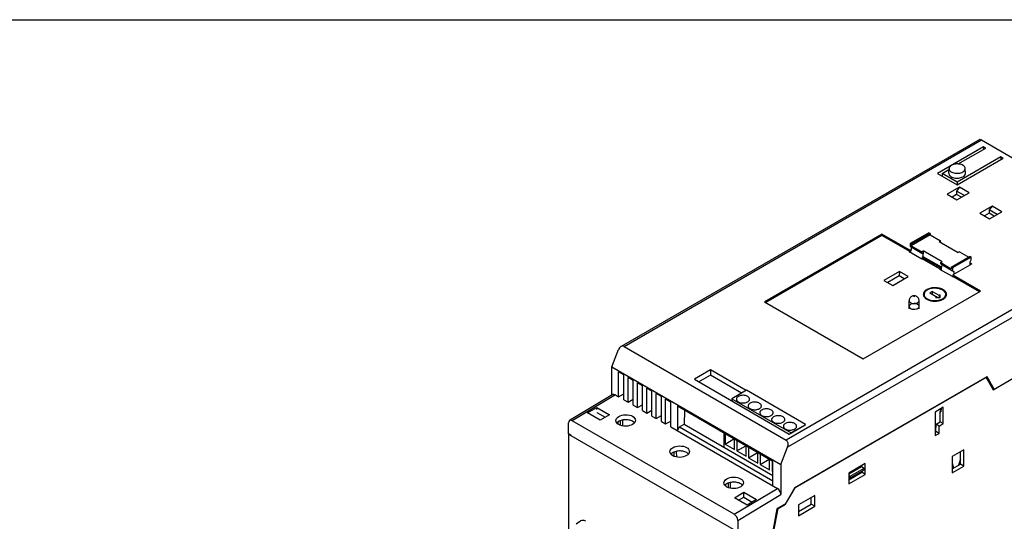
# Model space of a CAD drawing. Units: inches. Extents: x 0 to 22, y 0 to 17.
# Drawn here: x 11.5 to 17.3, y 14 to 17 of the extents above; entities that cross this region are included whole.
import ezdxf

# ---------------------------------------------------------------- set-up
doc = ezdxf.new("R2010")
doc.units = ezdxf.units.IN
doc.header["$LTSCALE"] = 1.21
doc.header["$MEASUREMENT"] = 0
doc.layers.get('0').update_dxf_attribs({"linetype": 'CONTINUOUS'})

msp = doc.modelspace()

# ---------------------------------------------------------------- linework, layer by layer
at = {"color": 7, "linetype": 'Continuous'}
for p, q in [((0, 17), (22, 17)), ((15.0197, 15.0657), (17.1445, 16.2925)), ((15.0344, 15.0642), (17.153, 16.2874)), ((17.1443, 16.2924), (17.153, 16.2874)), ((17.153, 16.2874), (18.1552, 15.7088)), ((17.1648, 16.2476), (16.8913, 16.0897)), ((17.0153, 16.1452), (17.1787, 16.2395)), ((17.1648, 16.2476), (17.1648, 16.2315)), ((17.1787, 16.2395), (17.1648, 16.2476)), ((17.2678, 16.1881), (17.0082, 16.0382)), ((17.0082, 16.0222), (17.2817, 16.1801)), ((17.2678, 16.1881), (17.2678, 16.172)), ((17.2817, 16.1801), (17.2678, 16.1881)), ((16.9191, 16.0897), (16.96, 16.1133)), ((16.959, 16.0904), (16.9602, 16.1185)), ((17.0574, 16.0904), (17.0562, 16.1185)), ((16.8913, 16.0897), (17.0082, 16.0222)), ((16.92, 16.0752), (16.9181, 16.0742)), ((16.9191, 16.0897), (16.9201, 16.073)), ((17.0082, 16.0382), (16.9191, 16.0897)), ((17.0221, 16.0077), (16.949, 15.9655)), ((17.0221, 16.0077), (17.0054, 15.9844)), ((17.0082, 16.0382), (17.0082, 16.0222)), ((17.08, 15.9743), (17.0221, 16.0077)), ((16.949, 15.9655), (17.007, 15.9321)), ((17.0054, 15.9648), (16.9779, 15.9489)), ((17.0054, 15.9844), (17.0054, 15.9648)), ((17.0515, 15.9578), (17.0054, 15.9844)), ((17.0345, 15.948), (17.0054, 15.9648)), ((17.007, 15.9321), (17.08, 15.9743)), ((17.2156, 15.896), (17.1425, 15.8538)), ((17.2156, 15.896), (17.1989, 15.8727)), ((17.1989, 15.8727), (17.1989, 15.8531)), ((17.245, 15.8461), (17.1989, 15.8727)), ((17.2735, 15.8626), (17.2156, 15.896)), ((17.1425, 15.8538), (17.2004, 15.8204)), ((17.1989, 15.8531), (17.1713, 15.8372)), ((17.228, 15.8363), (17.1989, 15.8531)), ((17.2004, 15.8204), (17.2735, 15.8626)), ((16.5628, 15.7296), (15.8668, 15.3278)), ((16.5628, 15.7216), (15.8738, 15.3238)), ((16.5628, 15.7296), (16.5628, 15.7216)), ((16.728, 15.6343), (16.5628, 15.7296)), ((16.7274, 15.6266), (16.5628, 15.7216)), ((16.8412, 15.7374), (16.7303, 15.6734)), ((16.8476, 15.7337), (16.7368, 15.6697)), ((16.8481, 15.7256), (16.7368, 15.6613)), ((16.8412, 15.7374), (16.8476, 15.7337)), ((16.8476, 15.7337), (16.8481, 15.7256)), ((16.8481, 15.7256), (16.9103, 15.6897)), ((16.728, 15.6343), (16.7354, 15.6386)), ((16.7303, 15.6734), (16.7293, 15.6576)), ((16.7293, 15.6576), (16.7989, 15.6174)), ((16.7303, 15.6734), (16.7368, 15.6697)), ((16.7345, 15.6196), (16.7354, 15.6386)), ((16.7363, 15.6381), (16.7354, 15.6386)), ((16.7363, 15.6536), (16.7363, 15.6381)), ((16.7368, 15.6697), (16.7368, 15.6613)), ((16.7368, 15.6613), (16.7989, 15.6255)), ((16.9103, 15.6897), (16.9028, 15.6854)), ((16.9028, 15.6854), (17.0152, 15.6206)), ((16.9108, 15.682), (16.9103, 15.6897)), ((16.9104, 15.6813), (16.9108, 15.682)), ((16.7249, 15.6252), (16.7274, 15.6266)), ((16.7994, 15.5822), (16.7249, 15.6252)), ((16.728, 15.6343), (16.7274, 15.6266)), ((16.7989, 15.6255), (16.8064, 15.6298)), ((16.7989, 15.6174), (16.7989, 15.6255)), ((16.7989, 15.6174), (16.8064, 15.6131)), ((16.7994, 15.5822), (16.8018, 15.5836)), ((16.8077, 15.5957), (16.8012, 15.592)), ((16.8012, 15.592), (16.8018, 15.5836)), ((16.9089, 15.5298), (16.8012, 15.592)), ((16.9083, 15.5221), (16.8018, 15.5836)), ((16.8064, 15.6298), (16.8064, 15.6131)), ((16.9187, 15.5649), (16.8064, 15.6298)), ((16.8077, 15.5957), (16.8064, 15.6131)), ((16.9154, 15.5335), (16.8077, 15.5957)), ((17.0848, 15.5968), (16.9739, 15.5328)), ((17.0912, 15.593), (16.9804, 15.529)), ((17.0226, 15.6249), (17.0152, 15.6206)), ((17.0226, 15.6249), (17.078, 15.5929)), ((17.0848, 15.5968), (17.0912, 15.593)), ((17.0922, 15.5772), (17.0912, 15.593)), ((17.8044, 15.5545), (15.9949, 14.5097)), ((16.9059, 15.5207), (16.9083, 15.5221)), ((16.9804, 15.4777), (16.9059, 15.5207)), ((16.9089, 15.5298), (16.9083, 15.5221)), ((16.9089, 15.5298), (16.9164, 15.5341)), ((16.9108, 15.5528), (16.9113, 15.5606)), ((16.9108, 15.5528), (16.9804, 15.5127)), ((16.9113, 15.5606), (16.9187, 15.5649)), ((16.9113, 15.5606), (16.9734, 15.5247)), ((16.9177, 15.5488), (16.9154, 15.5335)), ((16.9155, 15.5152), (16.9164, 15.5341)), ((16.9177, 15.5488), (16.9164, 15.5341)), ((16.9739, 15.5328), (16.9734, 15.5247)), ((16.9739, 15.5328), (16.9804, 15.529)), ((16.9804, 15.529), (16.9804, 15.5127)), ((16.9888, 15.4923), (17.0852, 15.548)), ((17.0852, 15.5646), (17.0922, 15.5772)), ((17.0852, 15.548), (17.0852, 15.5646)), ((17.0852, 15.5587), (17.0954, 15.5529)), ((17.0861, 15.5475), (17.0852, 15.548)), ((17.0954, 15.5529), (17.0861, 15.5475)), ((17.8256, 15.5185), (16.0037, 14.4666)), ((16.6666, 15.5087), (16.5747, 15.4556)), ((16.6655, 15.4827), (16.5967, 15.4429)), ((16.6263, 15.4259), (16.7181, 15.4789)), ((16.6666, 15.5087), (16.6655, 15.4827)), ((16.6951, 15.4656), (16.6655, 15.4827)), ((16.7181, 15.4789), (16.6666, 15.5087)), ((16.9804, 15.5127), (16.9878, 15.5084)), ((16.9804, 15.4777), (16.9828, 15.4791)), ((16.9896, 15.4918), (16.9822, 15.4875)), ((16.9822, 15.4875), (16.9828, 15.4791)), ((17.1474, 15.3921), (16.9822, 15.4875)), ((17.1404, 15.3881), (16.9828, 15.4791)), ((16.9878, 15.5084), (16.9888, 15.4923)), ((16.9888, 15.4923), (16.9896, 15.4918)), ((16.5747, 15.4556), (16.6263, 15.4259)), ((16.4514, 14.9903), (17.1474, 15.3921)), ((16.8127, 15.359), (16.8127, 15.3724)), ((16.86, 15.3901), (16.846, 15.3821)), ((16.846, 15.3821), (16.8948, 15.354)), ((16.86, 15.3901), (16.86, 15.374)), ((16.9017, 15.366), (16.86, 15.3901)), ((16.8878, 15.358), (16.8808, 15.354)), ((16.8808, 15.354), (16.9087, 15.354)), ((16.8878, 15.358), (16.8878, 15.354)), ((16.9087, 15.37), (16.9017, 15.366)), ((16.9017, 15.366), (16.9017, 15.354)), ((16.9087, 15.354), (16.9087, 15.37)), ((16.9247, 15.3979), (16.9249, 15.3979)), ((16.9406, 15.359), (16.9406, 15.3724)), ((15.8668, 15.3278), (16.4514, 14.9903)), ((16.724, 15.2868), (16.724, 15.3352)), ((16.783, 15.2868), (16.783, 15.3352)), ((15.0344, 15.0642), (15.9949, 14.5097)), ((14.962, 14.9436), (15.0015, 15.0452)), ((17.2216, 14.8081), (17.6392, 15.0492)), ((14.962, 14.7752), (14.962, 14.9436)), ((14.962, 14.9436), (15.9642, 14.365)), ((15.0024, 14.7661), (15.0024, 14.9133)), ((15.0331, 14.8956), (15.0024, 14.9133)), ((15.0331, 14.7484), (15.0331, 14.8956)), ((15.0581, 14.734), (15.0581, 14.8812)), ((15.0887, 14.8634), (15.0581, 14.8812)), ((15.5467, 14.9249), (15.4512, 14.8698)), ((15.5467, 14.8939), (15.478, 14.8543)), ((15.5467, 14.9249), (15.5467, 14.8939)), ((15.758, 14.8029), (15.5467, 14.9249)), ((15.7311, 14.7874), (15.5467, 14.8939)), ((16.0473, 14.2279), (17.1868, 14.8858)), ((17.1798, 14.8804), (16.0478, 14.2269)), ((17.1798, 14.8804), (17.1787, 14.8811)), ((17.1798, 14.8804), (17.2216, 14.8081)), ((17.2174, 14.8186), (17.1807, 14.8822)), ((17.1868, 14.8845), (17.1856, 14.8851)), ((17.1868, 14.8858), (17.1868, 14.8845)), ((17.2285, 14.8121), (17.1868, 14.8845)), ((15.0887, 14.7162), (15.0887, 14.8634)), ((15.1137, 14.7018), (15.1137, 14.849)), ((15.1444, 14.8313), (15.1137, 14.849)), ((15.1444, 14.6841), (15.1444, 14.8313)), ((15.4512, 14.8698), (16.013, 14.5454)), ((14.968, 14.7787), (14.7119, 14.6257)), ((14.9829, 14.7773), (14.7268, 14.6243)), ((14.9829, 14.7773), (15.0024, 14.7661)), ((15.0024, 14.7661), (15.0331, 14.7832)), ((15.1694, 14.6697), (15.1694, 14.8169)), ((15.2001, 14.7992), (15.1694, 14.8169)), ((15.2001, 14.652), (15.2001, 14.7992)), ((15.2251, 14.6375), (15.2251, 14.7847)), ((15.2558, 14.767), (15.2251, 14.7847)), ((15.2558, 14.6198), (15.2558, 14.767)), ((15.7603, 14.8043), (15.674, 14.7544)), ((16.1096, 14.6026), (15.7603, 14.8043)), ((17.216, 14.8178), (17.2174, 14.8186)), ((17.2285, 14.8121), (17.2174, 14.8186)), ((14.8173, 14.6702), (14.873, 14.7035)), ((14.873, 14.6901), (14.873, 14.7035)), ((14.873, 14.7035), (14.9481, 14.6601)), ((15.0331, 14.7484), (15.0581, 14.734)), ((15.0581, 14.734), (15.0887, 14.7511)), ((15.0887, 14.7162), (15.1137, 14.7018)), ((15.1137, 14.7018), (15.1444, 14.7189)), ((15.2808, 14.6054), (15.2808, 14.7526)), ((15.3115, 14.7349), (15.2808, 14.7526)), ((15.3115, 14.5877), (15.3115, 14.7349)), ((15.3504, 14.7099), (15.3504, 14.5652)), ((15.917, 14.3827), (15.3504, 14.7099)), ((15.674, 14.7544), (15.674, 14.7411)), ((15.674, 14.7544), (16.0255, 14.5515)), ((16.9265, 14.7037), (16.8778, 14.6755)), ((16.9265, 14.6072), (16.9265, 14.7037)), ((14.8925, 14.6268), (14.8173, 14.6702)), ((14.873, 14.6737), (14.9228, 14.6449)), ((14.9481, 14.6601), (14.8925, 14.6268)), ((15.1444, 14.6841), (15.1694, 14.6697)), ((15.1694, 14.6697), (15.2001, 14.6868)), ((15.2001, 14.652), (15.2251, 14.6375)), ((15.2251, 14.6375), (15.2558, 14.6547)), ((15.3922, 14.6857), (15.3909, 14.603)), ((16.8778, 14.6755), (16.8778, 14.5357)), ((16.9058, 14.6903), (16.9058, 14.6917)), ((16.9058, 14.6903), (16.9122, 14.6871)), ((16.9082, 14.6178), (16.9084, 14.6796)), ((16.9126, 14.682), (16.9084, 14.6796)), ((16.9084, 14.6796), (16.9125, 14.6774)), ((16.9128, 14.6958), (16.9125, 14.6774)), ((14.7059, 14.5462), (14.7059, 14.6123)), ((15.6873, 14.0698), (14.7268, 14.6243)), ((14.9982, 14.6165), (14.9982, 14.6055)), ((15.0122, 14.6239), (15.0122, 14.5978)), ((15.0252, 14.6276), (15.0257, 14.594)), ((15.2558, 14.6198), (15.2808, 14.6054)), ((15.2808, 14.6054), (15.3115, 14.6225)), ((15.3115, 14.5877), (15.9434, 14.2228)), ((15.3504, 14.5652), (15.3638, 14.5874)), ((15.3638, 14.5874), (15.3909, 14.603)), ((15.3638, 14.5874), (15.917, 14.268)), ((15.3909, 14.603), (15.917, 14.2993)), ((16.013, 14.5454), (16.1085, 14.6006)), ((16.1089, 14.5997), (16.0255, 14.5515)), ((16.8829, 14.5601), (16.8831, 14.6033)), ((16.8831, 14.6033), (16.9082, 14.6178)), ((16.9014, 14.5927), (16.8831, 14.6033)), ((16.9014, 14.5927), (16.9265, 14.6072)), ((16.9014, 14.5494), (16.9014, 14.5927)), ((16.9265, 14.6072), (16.9082, 14.6178)), ((14.7217, 14.5365), (14.7059, 14.5462)), ((14.7059, 14.5451), (14.7064, 14.5454)), ((14.7059, 14.5451), (14.7059, 13.6315)), ((14.7059, 14.5451), (15.7081, 13.9665)), ((14.7217, 14.536), (14.7217, 14.5365)), ((15.6253, 14.5511), (15.6253, 14.4677)), ((15.633, 14.5467), (15.633, 14.4856)), ((16.8778, 14.5571), (16.8829, 14.5601)), ((16.8778, 14.5357), (16.9014, 14.5494)), ((16.9014, 14.5494), (16.8829, 14.5601)), ((15.633, 14.4856), (15.6859, 14.5162)), ((15.633, 14.4856), (15.6886, 14.4535)), ((15.6886, 14.4535), (15.6886, 14.5146)), ((15.7026, 14.5065), (15.7026, 14.4454)), ((15.7026, 14.4454), (15.7555, 14.476)), ((15.7582, 14.4133), (15.7582, 14.4744)), ((15.3184, 14.4207), (15.3184, 14.4317)), ((15.3323, 14.4129), (15.3323, 14.4391)), ((15.344, 14.4425), (15.3445, 14.4094)), ((15.7026, 14.4454), (15.7582, 14.4133)), ((15.7722, 14.4663), (15.7722, 14.4053)), ((15.7722, 14.4053), (15.8251, 14.4358)), ((15.8278, 14.3731), (15.8278, 14.4342)), ((15.8418, 14.4262), (15.8418, 14.3651)), ((15.9642, 14.365), (16.0037, 14.4666)), ((17.0476, 14.4521), (16.978, 14.4119)), ((16.978, 14.4119), (16.978, 14.3155)), ((17.0277, 14.3671), (17.0281, 14.4409)), ((17.0476, 14.3557), (17.0476, 14.4521)), ((15.7722, 14.4053), (15.8278, 14.3731)), ((15.8418, 14.3651), (15.8947, 14.3956)), ((15.8418, 14.3651), (15.8974, 14.3329)), ((15.8974, 14.3329), (15.8974, 14.394)), ((15.9114, 14.386), (15.9114, 14.3249)), ((15.917, 14.2381), (15.917, 14.3827)), ((15.9642, 14.365), (15.9642, 14.1867)), ((16.464, 14.3707), (16.3665, 14.3145)), ((16.4418, 14.3579), (16.4418, 14.3524)), ((16.4427, 14.3517), (16.4428, 14.3585)), ((16.464, 14.3064), (16.464, 14.3707)), ((16.978, 14.3737), (16.9865, 14.3433)), ((16.978, 14.3384), (17.0277, 14.3671)), ((16.978, 14.3155), (17.0476, 14.3557)), ((17.0279, 14.396), (17.0165, 14.3606)), ((17.0476, 14.3557), (17.0277, 14.3671)), ((15.9114, 14.3249), (15.917, 14.3281)), ((15.9114, 14.3249), (15.917, 14.3217)), ((16.3665, 14.3089), (16.4418, 14.3524)), ((16.3665, 14.2748), (16.4426, 14.3188)), ((16.3665, 14.3145), (16.3665, 14.2502)), ((16.3665, 14.2502), (16.464, 14.3064)), ((16.3665, 14.2992), (16.3739, 14.2949)), ((16.4069, 14.2995), (16.3709, 14.2788)), ((16.3739, 14.2949), (16.4565, 14.3426)), ((16.3739, 14.2949), (16.374, 14.2866)), ((16.374, 14.2866), (16.4565, 14.3342)), ((16.405, 14.2971), (16.404, 14.2979)), ((16.4054, 14.2987), (16.4055, 14.2973)), ((16.4071, 14.2981), (16.4071, 14.2996)), ((16.4292, 14.3121), (16.4247, 14.3084)), ((16.4565, 14.3342), (16.4292, 14.3121)), ((16.4418, 14.3524), (16.4565, 14.3426)), ((16.4426, 14.3188), (16.4426, 14.323)), ((16.464, 14.3064), (16.4426, 14.3188)), ((16.4565, 14.3426), (16.4565, 14.3342)), ((15.6385, 14.2358), (15.6385, 14.2468)), ((15.6525, 14.2281), (15.6525, 14.2543)), ((15.6628, 14.2574), (15.6633, 14.2248)), ((16.374, 14.2866), (16.3665, 14.2806)), ((15.6873, 14.0698), (15.9434, 14.2228)), ((15.6886, 14.1671), (15.7443, 14.2004)), ((15.7081, 14.0336), (15.9642, 14.1867)), ((15.7443, 14.1706), (15.7443, 14.2004)), ((15.7443, 14.2004), (15.8195, 14.157)), ((16.0473, 14.2279), (15.9916, 14.1315)), ((15.9921, 14.1304), (16.0478, 14.2269)), ((16.047, 14.2273), (16.0478, 14.2269)), ((16.1647, 14.1819), (16.0673, 14.1256)), ((16.1647, 14.1176), (16.1647, 14.1819)), ((15.7638, 14.1237), (15.6886, 14.1671)), ((15.7135, 14.1528), (15.7443, 14.1706)), ((15.7443, 14.1706), (15.7941, 14.1418)), ((15.8195, 14.157), (15.7638, 14.1237)), ((15.9916, 14.1315), (15.9397, 14.1015)), ((15.9475, 14.1047), (15.9921, 14.1304)), ((15.9921, 14.1304), (15.9913, 14.1308)), ((16.0673, 14.0861), (16.1432, 14.1299)), ((16.0673, 14.1256), (16.0673, 14.0613)), ((16.1432, 14.1299), (16.1434, 14.1696)), ((16.1647, 14.1176), (16.1432, 14.1299)), ((15.9397, 14.1015), (15.9118, 13.9488)), ((15.9197, 13.9601), (15.9475, 14.1047)), ((15.9475, 14.1047), (15.9464, 14.1053)), ((16.0673, 14.0613), (16.1647, 14.1176)), ((14.7501, 14.0129), (14.777, 14.0307)), ((15.7081, 14.0336), (15.7081, 13.9678))]:
    msp.add_line(p, q, dxfattribs=at)
for centre, radius, start, end in [((16.8659, 15.2818), 0.1219, 109.04815, 112.35986), ((16.8653, 15.2832), 0.1204, 110.73918, 111.54003), ((16.8666, 15.2797), 0.1242, 109.05793, 110.7372), ((16.8685, 15.2745), 0.1297, 107.84725, 109.06448), ((16.8679, 15.2761), 0.128, 108.43382, 109.07064), ((16.8685, 15.2743), 0.1299, 107.93473, 108.434), ((16.8612, 15.3429), 0.0665, 118.034, 119.99012), ((16.8591, 15.3944), 0.0555, 236.49639, 237.99721), ((16.869, 15.273), 0.1313, 107.68597, 107.93519), ((16.8692, 15.2723), 0.132, 107.68987, 107.85045), ((16.8698, 15.2704), 0.134, 106.68618, 107.68785), ((16.8696, 15.2708), 0.1336, 106.71689, 107.68394), ((16.8704, 15.2683), 0.1362, 106.3525, 106.688), ((16.8833, 15.2697), 0.1347, 72.132, 73.69156), ((16.8838, 15.2714), 0.133, 72.06118, 73.34473), ((16.8943, 15.3505), 0.0555, 56.49638, 57.99593), ((16.8848, 15.2745), 0.1297, 71.5582, 72.05796), ((16.8846, 15.2737), 0.1306, 71.71579, 72.01615), ((16.885, 15.275), 0.1292, 71.18507, 71.71619), ((16.8853, 15.2759), 0.1283, 71.17471, 71.55787), ((16.8866, 15.2795), 0.1244, 68.3732, 71.19326), ((16.8872, 15.2813), 0.1225, 67.64047, 71.20016)]:
    msp.add_arc(centre, radius, start, end, dxfattribs=at)
for centre, major_axis, ratio, start_param, end_param in [((15.0224, 15.0332), (0.0073, 0.0329), 0.6979, -0.217249, 1.353547), ((14.9829, 14.7532), (-0.0148, 0.0256), 0.577355, -0.785235, 0.008681), ((14.7268, 14.6002), (-0.0148, 0.0256), 0.577355, -0.785235, 0.785562), ((15.9828, 14.4787), (0.0073, 0.0329), 0.6979, -1.788045, -0.217249), ((16.4002, 14.2941), (0.00967, 0.00674), 0.078906, -0.053603, 0.747011), ((16.364, 14.2732), (0.00979, 0.00682), 0.077022, 0.735961, 1.261076), ((15.9434, 14.1987), (-0.0148, 0.0256), 0.577355, -2.356031, -0.785235), ((15.6873, 14.0457), (-0.0148, 0.0256), 0.577355, -2.356031, -0.785235), ((14.8076, 13.9801), (-0.0296, 0.0512), 0.576652, -0.784778, 0.034746)]:
    msp.add_ellipse(centre, major_axis=major_axis, ratio=ratio, start_param=start_param, end_param=end_param, dxfattribs=at)
for centre in [(15.0441, 14.6259), (15.3643, 14.441), (15.6844, 14.2562)]:
    msp.add_ellipse(centre, major_axis=(0.0578, 0.0009), ratio=0.587328, dxfattribs=at)
for points, knots in [([(16.9602, 16.1185), (16.9601, 16.1157), (16.9615, 16.1096), (16.9679, 16.102), (16.9775, 16.096), (16.994, 16.0903), (17.0167, 16.0891), (17.0346, 16.0939), (17.0422, 16.0982)], [0, 0, 0, 0, 0.086921, 0.185845, 0.302867, 0.436791, 0.728989, 1, 1, 1, 1]), ([(16.9743, 16.1374), (16.9704, 16.1352), (16.9638, 16.1301), (16.9604, 16.1221), (16.9602, 16.1185)], [0, 0, 0, 0, 0.550004, 1, 1, 1, 1]), ([(17.0562, 16.1185), (17.0561, 16.1212), (17.0542, 16.1271), (17.0475, 16.1344), (17.0378, 16.1401), (17.0214, 16.1454), (16.9991, 16.1464), (16.9816, 16.1416), (16.9743, 16.1374)], [0, 0, 0, 0, 0.087448, 0.187963, 0.306276, 0.44061, 0.731277, 1, 1, 1, 1]), ([(17.0422, 16.0982), (17.0462, 16.1006), (17.0533, 16.1059), (17.0564, 16.1147), (17.0562, 16.1185)], [0, 0, 0, 0, 0.551524, 1, 1, 1, 1]), ([(16.959, 16.0904), (16.9589, 16.0875), (16.9604, 16.0813), (16.9669, 16.0735), (16.9767, 16.0673), (16.9937, 16.0615), (17.0169, 16.0602), (17.0353, 16.0651), (17.043, 16.0696)], [0, 0, 0, 0, 0.086921, 0.185845, 0.302867, 0.436791, 0.728989, 1, 1, 1, 1]), ([(17.043, 16.0696), (17.0472, 16.072), (17.0528, 16.0765), (17.0569, 16.0844), (17.0575, 16.0885), (17.0574, 16.0904)], [0, 0, 0, 0, 0.548164, 0.781388, 1, 1, 1, 1]), ([(16.9254, 15.4006), (16.9187, 15.4044), (16.903, 15.4102), (16.878, 15.4131), (16.8528, 15.4107), (16.8369, 15.4054), (16.8299, 15.4017)], [0, 0, 0, 0, 0.236088, 0.497527, 0.760343, 1, 1, 1, 1]), ([(16.9237, 15.3975), (16.9206, 15.3994), (16.9139, 15.4028), (16.9027, 15.4064), (16.8906, 15.4087), (16.8779, 15.4096), (16.8652, 15.409), (16.8529, 15.407), (16.8416, 15.4036), (16.8346, 15.4004), (16.8314, 15.3986)], [0, 0, 0, 0, 0.112601, 0.234851, 0.364206, 0.497458, 0.631065, 0.761458, 0.885335, 1, 1, 1, 1]), ([(16.7387, 15.3607), (16.7365, 15.3594), (16.7323, 15.3563), (16.7276, 15.3501), (16.7246, 15.3429), (16.724, 15.3378), (16.724, 15.3352)], [0, 0, 0, 0, 0.250004, 0.499989, 0.74998, 1, 1, 1, 1]), ([(16.783, 15.3352), (16.783, 15.3378), (16.7823, 15.343), (16.7793, 15.3502), (16.7746, 15.3563), (16.7684, 15.3611), (16.7612, 15.364), (16.7534, 15.365), (16.7457, 15.364), (16.7409, 15.362), (16.7387, 15.3607)], [0, 0, 0, 0, 0.12503, 0.25006, 0.37513, 0.500186, 0.625178, 0.750127, 0.875056, 1, 1, 1, 1]), ([(16.7536, 15.3591), (16.7536, 15.3591), (16.7537, 15.3592), (16.7536, 15.3593), (16.7535, 15.3593), (16.7534, 15.3593), (16.7533, 15.3593)], [0, 0, 0, 0, 0.204324, 0.408651, 0.70433, 1, 1, 1, 1]), ([(16.7533, 15.3593), (16.7533, 15.3592), (16.7533, 15.3592), (16.7533, 15.3591), (16.7535, 15.3591), (16.7536, 15.3591), (16.7536, 15.3591)], [0, 0, 0, 0, 0.204324, 0.408651, 0.70433, 1, 1, 1, 1]), ([(16.8279, 15.4006), (16.8222, 15.3973), (16.8146, 15.3912), (16.8087, 15.3805), (16.8073, 15.3724), (16.8087, 15.3643), (16.8146, 15.3537), (16.8222, 15.3476), (16.8279, 15.3443)], [0, 0, 0, 0, 0.273831, 0.390781, 0.5, 0.6092, 0.726126, 1, 1, 1, 1]), ([(16.8314, 15.3986), (16.8286, 15.3969), (16.8235, 15.3934), (16.8174, 15.387), (16.8136, 15.38), (16.8127, 15.3749), (16.8127, 15.3724)], [0, 0, 0, 0, 0.289809, 0.549051, 0.782229, 1, 1, 1, 1]), ([(16.8127, 15.3724), (16.8127, 15.3702), (16.8134, 15.3656), (16.8166, 15.3591), (16.8217, 15.3531), (16.8261, 15.3497), (16.8284, 15.3482)], [0, 0, 0, 0, 0.22159, 0.456433, 0.714267, 1, 1, 1, 1]), ([(16.8279, 15.3443), (16.8338, 15.3409), (16.8473, 15.3357), (16.8691, 15.3322), (16.8918, 15.3329), (16.9128, 15.3377), (16.9302, 15.3463), (16.9423, 15.3579), (16.9471, 15.3725), (16.944, 15.3817), (16.9417, 15.3856)], [0, 0, 0, 0, 0.135014, 0.284224, 0.43724, 0.582715, 0.711176, 0.818249, 0.909093, 1, 1, 1, 1]), ([(16.8297, 15.3474), (16.8327, 15.3455), (16.8395, 15.3421), (16.8506, 15.3384), (16.8627, 15.3361), (16.8754, 15.3353), (16.8881, 15.3358), (16.9004, 15.3379), (16.9118, 15.3413), (16.9187, 15.3445), (16.9219, 15.3463)], [0, 0, 0, 0, 0.112602, 0.234852, 0.364208, 0.497459, 0.631066, 0.761459, 0.885336, 1, 1, 1, 1]), ([(16.9219, 15.3463), (16.9247, 15.3479), (16.9298, 15.3514), (16.9359, 15.3578), (16.9397, 15.3649), (16.9406, 15.37), (16.9406, 15.3724)], [0, 0, 0, 0, 0.289809, 0.549051, 0.782229, 1, 1, 1, 1]), ([(16.9406, 15.3724), (16.9406, 15.3747), (16.9399, 15.3793), (16.9367, 15.3858), (16.9316, 15.3918), (16.9273, 15.3951), (16.9249, 15.3967)], [0, 0, 0, 0, 0.22159, 0.456433, 0.714267, 1, 1, 1, 1]), ([(16.9417, 15.3856), (16.9408, 15.3871), (16.9364, 15.3931), (16.9303, 15.3977), (16.9254, 15.4006)], [0, 0, 0, 0, 0.227641, 1, 1, 1, 1]), ([(16.7246, 15.3048), (16.7241, 15.3034), (16.7236, 15.3005), (16.7251, 15.2961), (16.7282, 15.2922), (16.731, 15.2902), (16.7326, 15.2893)], [0, 0, 0, 0, 0.223042, 0.450979, 0.70647, 1, 1, 1, 1]), ([(16.724, 15.3352), (16.724, 15.3344), (16.7242, 15.3327), (16.7255, 15.3292), (16.729, 15.3253), (16.7349, 15.3217), (16.7423, 15.3192), (16.7506, 15.318), (16.7592, 15.3183), (16.7672, 15.3199), (16.7722, 15.3219), (16.7744, 15.3232)], [0, 0, 0, 0, 0.042878, 0.087527, 0.186933, 0.30425, 0.437979, 0.582389, 0.729609, 0.871263, 1, 1, 1, 1]), ([(16.7744, 15.3134), (16.7702, 15.3158), (16.7603, 15.3186), (16.7477, 15.3185), (16.7379, 15.316), (16.7304, 15.3126), (16.7258, 15.3081), (16.7246, 15.3048)], [0, 0, 0, 0, 0.261274, 0.545898, 0.68155, 0.804205, 1, 1, 1, 1]), ([(16.7326, 15.2893), (16.7376, 15.2864), (16.7495, 15.2834), (16.7644, 15.2848), (16.7748, 15.2891), (16.7803, 15.2935), (16.7833, 15.2991), (16.783, 15.3031), (16.7824, 15.3048)], [0, 0, 0, 0, 0.278913, 0.575165, 0.706832, 0.818409, 0.912435, 1, 1, 1, 1]), ([(16.7744, 15.3232), (16.7757, 15.3239), (16.778, 15.3255), (16.7808, 15.3285), (16.7826, 15.3318), (16.783, 15.3341), (16.783, 15.3352)], [0, 0, 0, 0, 0.28981, 0.549047, 0.782229, 1, 1, 1, 1]), ([(16.7824, 15.3048), (16.7821, 15.3056), (16.7803, 15.3092), (16.777, 15.3118), (16.7744, 15.3134)], [0, 0, 0, 0, 0.223053, 1, 1, 1, 1]), ([(15.7116, 14.7681), (15.7099, 14.7671), (15.7067, 14.765), (15.703, 14.761), (15.7006, 14.7567), (15.7001, 14.7535), (15.7001, 14.752)], [0, 0, 0, 0, 0.289773, 0.549066, 0.782224, 1, 1, 1, 1]), ([(15.7788, 14.752), (15.7788, 14.7532), (15.7785, 14.7555), (15.7767, 14.76), (15.7721, 14.7653), (15.7642, 14.7701), (15.7543, 14.7734), (15.7433, 14.775), (15.7319, 14.7747), (15.7211, 14.7725), (15.7145, 14.7698), (15.7116, 14.7681)], [0, 0, 0, 0, 0.042877, 0.087526, 0.186932, 0.304249, 0.437978, 0.582388, 0.72961, 0.871255, 1, 1, 1, 1]), ([(15.7001, 14.752), (15.7001, 14.7509), (15.7004, 14.7486), (15.7022, 14.744), (15.7068, 14.7387), (15.7147, 14.7339), (15.7246, 14.7306), (15.7356, 14.7291), (15.747, 14.7294), (15.7578, 14.7316), (15.7644, 14.7343), (15.7673, 14.736)], [0, 0, 0, 0, 0.042877, 0.087526, 0.186932, 0.304249, 0.437978, 0.582388, 0.72961, 0.871255, 1, 1, 1, 1]), ([(15.7673, 14.736), (15.769, 14.737), (15.7721, 14.7391), (15.7759, 14.7431), (15.7783, 14.7474), (15.7788, 14.7505), (15.7788, 14.752)], [0, 0, 0, 0, 0.289773, 0.549066, 0.782224, 1, 1, 1, 1]), ([(15.7812, 14.7279), (15.7795, 14.7269), (15.7763, 14.7248), (15.7726, 14.7208), (15.7702, 14.7165), (15.7697, 14.7134), (15.7697, 14.7119)], [0, 0, 0, 0, 0.289773, 0.549066, 0.782224, 1, 1, 1, 1]), ([(15.7697, 14.7119), (15.7697, 14.7107), (15.77, 14.7084), (15.7718, 14.7039), (15.7764, 14.6986), (15.7843, 14.6938), (15.7942, 14.6905), (15.8052, 14.6889), (15.8166, 14.6892), (15.8274, 14.6914), (15.834, 14.6941), (15.8369, 14.6958)], [0, 0, 0, 0, 0.042877, 0.087526, 0.186932, 0.304249, 0.437978, 0.582388, 0.72961, 0.871255, 1, 1, 1, 1]), ([(15.8484, 14.7119), (15.8484, 14.713), (15.8481, 14.7153), (15.8463, 14.7199), (15.8417, 14.7251), (15.8338, 14.7299), (15.8239, 14.7332), (15.8128, 14.7348), (15.8015, 14.7345), (15.7907, 14.7323), (15.7841, 14.7296), (15.7812, 14.7279)], [0, 0, 0, 0, 0.042877, 0.087526, 0.186932, 0.304249, 0.437978, 0.582388, 0.72961, 0.871255, 1, 1, 1, 1]), ([(15.8369, 14.6958), (15.8386, 14.6968), (15.8417, 14.6989), (15.8455, 14.7029), (15.8479, 14.7072), (15.8484, 14.7104), (15.8484, 14.7119)], [0, 0, 0, 0, 0.289773, 0.549066, 0.782224, 1, 1, 1, 1]), ([(15.8508, 14.6877), (15.8491, 14.6867), (15.8459, 14.6846), (15.8422, 14.6807), (15.8398, 14.6763), (15.8393, 14.6732), (15.8393, 14.6717)], [0, 0, 0, 0, 0.289773, 0.549066, 0.782224, 1, 1, 1, 1]), ([(15.8393, 14.6717), (15.8393, 14.6706), (15.8396, 14.6683), (15.8414, 14.6637), (15.846, 14.6584), (15.8539, 14.6536), (15.8638, 14.6503), (15.8748, 14.6487), (15.8862, 14.649), (15.897, 14.6512), (15.9036, 14.6539), (15.9065, 14.6556)], [0, 0, 0, 0, 0.042877, 0.087526, 0.186932, 0.304249, 0.437978, 0.582388, 0.72961, 0.871255, 1, 1, 1, 1]), ([(15.918, 14.6717), (15.918, 14.6728), (15.9177, 14.6751), (15.9159, 14.6797), (15.9113, 14.685), (15.9034, 14.6898), (15.8935, 14.6931), (15.8824, 14.6946), (15.8711, 14.6943), (15.8603, 14.6922), (15.8537, 14.6894), (15.8508, 14.6877)], [0, 0, 0, 0, 0.042877, 0.087526, 0.186932, 0.304249, 0.437978, 0.582388, 0.72961, 0.871255, 1, 1, 1, 1]), ([(15.9065, 14.6556), (15.9082, 14.6566), (15.9113, 14.6588), (15.9151, 14.6627), (15.9175, 14.667), (15.918, 14.6702), (15.918, 14.6717)], [0, 0, 0, 0, 0.289773, 0.549066, 0.782224, 1, 1, 1, 1]), ([(15.9204, 14.6476), (15.9187, 14.6466), (15.9155, 14.6444), (15.9118, 14.6405), (15.9094, 14.6361), (15.9089, 14.633), (15.9089, 14.6315)], [0, 0, 0, 0, 0.289773, 0.549066, 0.782224, 1, 1, 1, 1]), ([(15.9876, 14.6315), (15.9876, 14.6326), (15.9873, 14.6349), (15.9855, 14.6395), (15.9809, 14.6448), (15.973, 14.6496), (15.9631, 14.6529), (15.952, 14.6544), (15.9407, 14.6541), (15.9299, 14.652), (15.9233, 14.6492), (15.9204, 14.6476)], [0, 0, 0, 0, 0.042877, 0.087526, 0.186932, 0.304249, 0.437978, 0.582388, 0.72961, 0.871255, 1, 1, 1, 1]), ([(15.0859, 14.6198), (15.0788, 14.624), (15.0619, 14.6295), (15.0355, 14.6306), (15.0108, 14.6253), (14.9966, 14.6168), (14.9918, 14.6115)], [0, 0, 0, 0, 0.248401, 0.522486, 0.783798, 1, 1, 1, 1]), ([(15.0962, 14.6118), (15.0955, 14.6126), (15.0924, 14.6156), (15.0888, 14.6182), (15.0859, 14.6198)], [0, 0, 0, 0, 0.235491, 1, 1, 1, 1]), ([(15.9089, 14.6315), (15.9089, 14.6304), (15.9092, 14.6281), (15.911, 14.6235), (15.9156, 14.6182), (15.9235, 14.6134), (15.9334, 14.6101), (15.9444, 14.6085), (15.9558, 14.6089), (15.9666, 14.611), (15.9732, 14.6137), (15.9761, 14.6154)], [0, 0, 0, 0, 0.042877, 0.087526, 0.186932, 0.304249, 0.437978, 0.582388, 0.72961, 0.871255, 1, 1, 1, 1]), ([(15.9761, 14.6154), (15.9778, 14.6164), (15.9809, 14.6186), (15.9847, 14.6225), (15.9871, 14.6269), (15.9876, 14.63), (15.9876, 14.6315)], [0, 0, 0, 0, 0.289773, 0.549066, 0.782224, 1, 1, 1, 1]), ([(15.99, 14.6074), (15.9883, 14.6064), (15.9851, 14.6042), (15.9814, 14.6003), (15.979, 14.5959), (15.9785, 14.5928), (15.9785, 14.5913)], [0, 0, 0, 0, 0.289773, 0.549066, 0.782224, 1, 1, 1, 1]), ([(15.9785, 14.5913), (15.9785, 14.5902), (15.9788, 14.5879), (15.9806, 14.5833), (15.9852, 14.578), (15.9931, 14.5732), (16.003, 14.5699), (16.014, 14.5684), (16.0254, 14.5687), (16.0362, 14.5708), (16.0428, 14.5736), (16.0457, 14.5752)], [0, 0, 0, 0, 0.042877, 0.087526, 0.186932, 0.304249, 0.437978, 0.582388, 0.72961, 0.871255, 1, 1, 1, 1]), ([(16.0572, 14.5913), (16.0572, 14.5924), (16.0569, 14.5947), (16.0551, 14.5993), (16.0505, 14.6046), (16.0426, 14.6094), (16.0327, 14.6127), (16.0216, 14.6143), (16.0103, 14.6139), (15.9995, 14.6118), (15.9929, 14.6091), (15.99, 14.6074)], [0, 0, 0, 0, 0.042877, 0.087526, 0.186932, 0.304249, 0.437978, 0.582388, 0.72961, 0.871255, 1, 1, 1, 1]), ([(16.0457, 14.5752), (16.0474, 14.5762), (16.0505, 14.5784), (16.0543, 14.5823), (16.0567, 14.5867), (16.0572, 14.5898), (16.0572, 14.5913)], [0, 0, 0, 0, 0.289773, 0.549066, 0.782224, 1, 1, 1, 1]), ([(15.4061, 14.435), (15.3989, 14.4391), (15.382, 14.4446), (15.3557, 14.4458), (15.3309, 14.4404), (15.3167, 14.432), (15.3119, 14.4266)], [0, 0, 0, 0, 0.248401, 0.522486, 0.783798, 1, 1, 1, 1]), ([(15.4164, 14.427), (15.4157, 14.4278), (15.4126, 14.4308), (15.409, 14.4333), (15.4061, 14.435)], [0, 0, 0, 0, 0.235491, 1, 1, 1, 1]), ([(15.7262, 14.2502), (15.7191, 14.2543), (15.7021, 14.2598), (15.6758, 14.2609), (15.6511, 14.2556), (15.6369, 14.2471), (15.6321, 14.2418)], [0, 0, 0, 0, 0.248401, 0.522486, 0.783798, 1, 1, 1, 1]), ([(15.7365, 14.2422), (15.7358, 14.2429), (15.7327, 14.246), (15.7291, 14.2485), (15.7262, 14.2502)], [0, 0, 0, 0, 0.235491, 1, 1, 1, 1])]:
    msp.add_open_spline(points, degree=3, knots=knots, dxfattribs=at)

doc.saveas('drawing.dxf')
